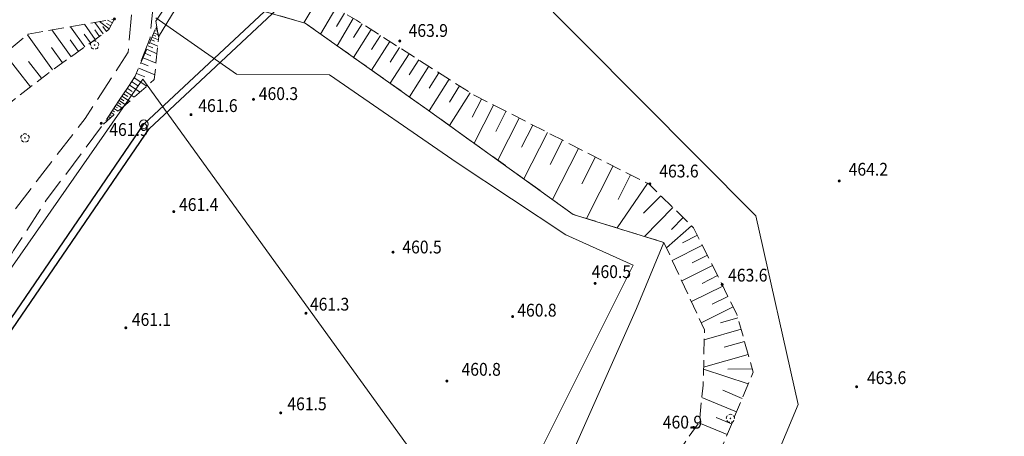
# Model space of a CAD drawing. Extents: x 6599000 to 6602159, y 5509631 to 5511240.
# Drawn here: x 6599472 to 6599587, y 5510330 to 5510379 of the extents above; entities that cross this region are included whole.
import ezdxf

# ---------------------------------------------------------------- set-up
doc = ezdxf.new("R2010")
doc.units = 0
doc.header["$MEASUREMENT"] = 0
for name, pattern in [('219-1000', [0]), ('mz1.8_0.7', [2.5, 1.8, -0.7]), ('mz3.0_1.0', [4, 3, -1])]:
    doc.linetypes.add(name, pattern=pattern)
doc.layers.get('0').update_dxf_attribs({"color": 2, "linetype": 'CONTINUOUS', "lineweight": 5})
for name, color, linetype in [('000 Inne (niezydentyfikowane)', 7, 'CONTINUOUS'), ('219-Linia granicy', 7, 'CONTINUOUS'), ('drzewo liściaste (punkt)', 7, 'CONTINUOUS'), ('jezdnia (powierzchnia)', 7, 'CONTINUOUS'), ('murek oporowy (powierzchnia)', 7, 'CONTINUOUS'), ('punkt wysokościowy naturalny', 7, 'CONTINUOUS'), ('punkt wysokościowy naturalny-Atr2', 7, 'CONTINUOUS'), ('skarpa nieumocniona (powierzchnia)', 7, 'CONTINUOUS'), ('woda płynąca (powierzchnia)', 7, 'CONTINUOUS')]:
    doc.layers.add(name, color=color, linetype=linetype)
for name, color, linetype, lineweight in [('SANITARNE-KANALIZACJA SANITARNA STUDZIENKI-I ZAKRES', 38, 'CONTINUOUS', 9), ('SANITARNE-KANALIZACJA SANITARNA-I ZAKRES', 34, 'CONTINUOUS', 25), ('SANITARNE-WODOCIĄG-I ZAKRES', 5, 'CONTINUOUS', 25)]:
    doc.layers.add(name, color=color, linetype=linetype, lineweight=lineweight)
doc.styles.get("Standard").update_dxf_attribs({"font": 'txt', "width": 0.75})

# ---------------------------------------------------------------- blocks, each defined once
blk = doc.blocks.new('OP021')
at = {"linetype": 'Continuous', "lineweight": 13}
h = blk.add_hatch(color=0, dxfattribs=at)
edge = h.paths.add_edge_path()
edge.add_arc((0, 0), 0.1, 0, 360)
at = {"color": 0, "linetype": 'Continuous', "lineweight": 13}
for centre, start, end in [((-0.238, 0.077), 110.319, 213.825), ((0, 0.25), 38.316, 141.684), ((0.238, 0.077), 326.175, 69.681), ((-0.147, -0.202), 182.354, 285.557), ((0.147, -0.202), 254.443, 357.646)]:
    blk.add_arc(centre, 0.25, start, end, dxfattribs=at)
blk = doc.blocks.new('PW01')
at = {"linetype": 'Continuous', "lineweight": 13}
h = blk.add_hatch(color=0, dxfattribs=at)
edge = h.paths.add_edge_path()
edge.add_arc((0, 0), 0.18, 0, 360)

msp = doc.modelspace()

# ---------------------------------------------------------------- linework, layer by layer
at = {"layer": '000 Inne (niezydentyfikowane)', "color": 7, "linetype": 'Continuous', "lineweight": 18, "flags": 128}
for points in [[(6599506.47, 5510381.76), (6599504.77, 5510378.85)], [(6599508.5, 5510380.57), (6599506.72, 5510377.54)], [(6599509.51, 5510379.98), (6599508.59, 5510378.42)], [(6599480.37, 5510376.92), (6599479.1, 5510378.69)], [(6599481.29, 5510377.58), (6599480.33, 5510378.91)], [(6599482, 5510378.14), (6599480.87, 5510379)], [(6599482.19, 5510378.5), (6599481.66, 5510378.77)], [(6599482.38, 5510378.87), (6599481.8, 5510379.17)], [(6599510.54, 5510379.38), (6599508.66, 5510376.16)], [(6599511.59, 5510378.73), (6599510.57, 5510377.13)], [(6599477.53, 5510374.89), (6599475.29, 5510378.02)], [(6599479.15, 5510376.05), (6599477.46, 5510378.4)], [(6599479.8, 5510376.51), (6599479.07, 5510377.54)], [(6599480.86, 5510377.27), (6599480.31, 5510378.04)], [(6599481.67, 5510377.85), (6599481.26, 5510378.42)], [(6599487.2, 5510377.7), (6599487.74, 5510377.47)], [(6599487.3, 5510377.94), (6599487.48, 5510377.87)], [(6599487.41, 5510378.18), (6599487.56, 5510378.11)], [(6599512.65, 5510378.06), (6599510.58, 5510374.81)], [(6599475.38, 5510373.35), (6599472.43, 5510377.46)], [(6599478.4, 5510375.51), (6599477.43, 5510376.87)], [(6599486.71, 5510376.55), (6599487.68, 5510376.14)], [(6599486.86, 5510376.89), (6599487.29, 5510376.71)], [(6599486.98, 5510377.19), (6599487.76, 5510376.86)], [(6599487.1, 5510377.46), (6599487.45, 5510377.31)], [(6599513.72, 5510377.37), (6599512.67, 5510375.72)], [(6599514.82, 5510376.67), (6599512.68, 5510373.32)], [(6599472.78, 5510371.36), (6599469.73, 5510375.27)], [(6599476.53, 5510374.17), (6599475.24, 5510375.98)], [(6599486.18, 5510375.29), (6599486.85, 5510375)], [(6599486.37, 5510375.76), (6599487.59, 5510375.24)], [(6599486.55, 5510376.18), (6599487.09, 5510375.95)], [(6599515.93, 5510375.96), (6599514.84, 5510374.26)], [(6599517.06, 5510375.24), (6599514.85, 5510371.78)], [(6599474.08, 5510372.37), (6599472.55, 5510374.34)], [(6599485.71, 5510374.19), (6599486.55, 5510373.83)], [(6599485.95, 5510374.77), (6599487.47, 5510374.12)], [(6599518.21, 5510374.51), (6599517.09, 5510372.76)], [(6599485.18, 5510372.94), (6599486.16, 5510372.52)], [(6599485.44, 5510373.56), (6599487.32, 5510372.76)], [(6599519.37, 5510373.77), (6599517.1, 5510370.2)], [(6599520.56, 5510373.02), (6599519.4, 5510371.2)], [(6599484.62, 5510371.99), (6599485.3, 5510371.54)], [(6599484.91, 5510372.43), (6599486.39, 5510371.45)], [(6599521.76, 5510372.25), (6599519.41, 5510368.56)], [(6599483.88, 5510370.87), (6599484.93, 5510370.17)], [(6599484.11, 5510371.21), (6599484.68, 5510370.83)], [(6599484.35, 5510371.58), (6599485.6, 5510370.76)], [(6599522.98, 5510371.47), (6599521.79, 5510369.59)], [(6599524.23, 5510370.68), (6599521.79, 5510366.85)], [(6599482.99, 5510369.53), (6599483.34, 5510369.3)], [(6599483.14, 5510369.76), (6599483.89, 5510369.26)], [(6599483.31, 5510370), (6599483.71, 5510369.73)], [(6599483.48, 5510370.26), (6599484.37, 5510369.68)], [(6599483.67, 5510370.55), (6599484.16, 5510370.23)], [(6599525.54, 5510369.94), (6599524.46, 5510367.82)], [(6599482.22, 5510368.36), (6599482.59, 5510368.12)], [(6599482.38, 5510368.6), (6599482.6, 5510368.46)], [(6599482.54, 5510368.84), (6599483.04, 5510368.51)], [(6599482.69, 5510369.08), (6599482.98, 5510368.89)], [(6599482.85, 5510369.31), (6599483.48, 5510368.89)], [(6599526.94, 5510369.23), (6599524.67, 5510364.78)], [(6599528.4, 5510368.49), (6599527.21, 5510366.15)], [(6599481.6, 5510367.42), (6599481.71, 5510367.34)], [(6599481.75, 5510367.65), (6599481.84, 5510367.59)], [(6599481.91, 5510367.89), (6599482.15, 5510367.73)], [(6599482.07, 5510368.13), (6599482.22, 5510368.03)], [(6599529.94, 5510367.71), (6599527.43, 5510362.79)], [(6599531.55, 5510366.89), (6599530.23, 5510364.3)], [(6599533.24, 5510366.02), (6599530.48, 5510360.6)], [(6599535.03, 5510365.12), (6599533.58, 5510362.27)], [(6599536.9, 5510364.17), (6599533.85, 5510358.17)], [(6599538.86, 5510363.17), (6599537.26, 5510360.02)], [(6599540.93, 5510362.12), (6599537.8, 5510355.96)], [(6599542.98, 5510361.07), (6599541.51, 5510358.17)], [(6599544.95, 5510360.07), (6599541.4, 5510354.85)], [(6599546.5, 5510358.63), (6599544.49, 5510356.57)], [(6599547.91, 5510357.25), (6599544.6, 5510353.86)], [(6599549.11, 5510356.08), (6599547.75, 5510354.69)], [(6599550.11, 5510355.11), (6599547.16, 5510352.54)], [(6599550.79, 5510353.99), (6599549.04, 5510353.12)], [(6599551.37, 5510352.82), (6599547.85, 5510351.06)], [(6599551.96, 5510351.65), (6599550.18, 5510350.76)], [(6599552.55, 5510350.46), (6599548.95, 5510348.67)], [(6599553.15, 5510349.27), (6599551.33, 5510348.36)], [(6599553.75, 5510348.06), (6599550.08, 5510346.23)], [(6599554.36, 5510346.84), (6599552.51, 5510345.92)], [(6599554.98, 5510345.61), (6599551.23, 5510343.74)], [(6599555.52, 5510344.33), (6599553.5, 5510343.76)], [(6599555.9, 5510342.99), (6599551.58, 5510341.77)], [(6599556.3, 5510341.58), (6599553.92, 5510340.91)], [(6599556.73, 5510340.04), (6599551.51, 5510338.56)], [(6599557.21, 5510338.35), (6599554.36, 5510338.34)], [(6599556.74, 5510336.61), (6599551.5, 5510338.33)], [(6599555.38, 5510333.34), (6599551.31, 5510335.03)], [(6599556.03, 5510334.91), (6599553.75, 5510335.86)], [(6599554.79, 5510331.93), (6599552.97, 5510332.69)], [(6599554.27, 5510330.67), (6599550.94, 5510332.05)]]:
    msp.add_lwpolyline(points, dxfattribs=at)
at = {"layer": '219-Linia granicy', "color": 7, "linetype": '219-1000', "lineweight": 13, "flags": 128}
for points in [[(6599557.63, 5510356.27), (6599530.56, 5510383.53)], [(6599485.94, 5510372.26), (6599462.58, 5510338.8)], [(6599523.86, 5510319.72), (6599485.94, 5510372.26)], [(6599562.59, 5510334.2), (6599557.63, 5510356.27)], [(6599562.59, 5510334.2), (6599552.65, 5510310.42)]]:
    msp.add_lwpolyline(points, dxfattribs=at)
at = {"layer": 'jezdnia (powierzchnia)', "color": 7, "linetype": 'mz3.0_1.0', "lineweight": 18, "flags": 128}
msp.add_lwpolyline([(6599532.39, 5510416.94), (6599527.58, 5510414.2), (6599521.89, 5510409.01), (6599521.21, 5510407.55), (6599512.51, 5510401.22), (6599500.59, 5510392.75), (6599489.13, 5510388.38), (6599487.42, 5510383.65), (6599486.77, 5510377.11), (6599485.04, 5510372.62), (6599481.32, 5510367), (6599474.64, 5510358.09), (6599470.81, 5510352.2), (6599465.48, 5510342.54), (6599460.6, 5510336.85), (6599449.93, 5510332.27), (6599429.8, 5510323.11), (6599415.26, 5510315.87), (6599402.49, 5510309.34), (6599394.87, 5510305.67), (6599389.34, 5510304.41), (6599389.06, 5510306.47), (6599401.9, 5510311.01), (6599410.81, 5510316.13), (6599429.13, 5510325.69), (6599438.42, 5510329.82), (6599458.44, 5510338.29), (6599462.45, 5510343.46), (6599468.61, 5510353.96), (6599479.17, 5510367.66), (6599484.23, 5510375.41), (6599485, 5510384.6), (6599487.48, 5510391.53), (6599493.84, 5510393.9), (6599498.83, 5510395.4), (6599505.75, 5510400.55), (6599512.94, 5510405.92), (6599520.29, 5510411.5), (6599525.02, 5510414.88), (6599525.3, 5510419.44)], close=True, dxfattribs=at)
at = {"layer": 'murek oporowy (powierzchnia)', "color": 7, "linetype": 'Continuous', "lineweight": 18, "flags": 128}
msp.add_lwpolyline([(6599494.48, 5510388.25), (6599487.75, 5510377.21), (6599487.43, 5510379.07), (6599493.84, 5510388.69)], close=True, dxfattribs=at)
at = {"layer": 'SANITARNE-KANALIZACJA SANITARNA STUDZIENKI-I ZAKRES'}
msp.add_circle((6599486.04, 5510366.99), 0.5, dxfattribs=at)
at = {"layer": 'SANITARNE-KANALIZACJA SANITARNA-I ZAKRES'}
for p in [(6599506.02, 5510385.69), (6599463.21, 5510333.58)]:
    msp.add_line(p, (6599486.04, 5510366.99), dxfattribs=at)
at = {"layer": 'SANITARNE-WODOCIĄG-I ZAKRES'}
msp.add_lwpolyline([(6599389.84, 5510297.89), (6599463.75, 5510332.95), (6599486.65, 5510366.47), (6599506.48, 5510385.03), (6599545.11, 5510403.9), (6599564.82, 5510408.1), (6599613.68, 5510429.05), (6599671.45, 5510461.2)], dxfattribs=at)
at = {"layer": 'skarpa nieumocniona (powierzchnia)', "color": 7, "linetype": 'mz1.8_0.7', "lineweight": 18, "flags": 128}
for points in [[(6599555.81, 5510289.66), (6599551.57, 5510290.31), (6599546.23, 5510293.25), (6599543.51, 5510293.32), (6599540.35, 5510294.74), (6599540.65, 5510296.03), (6599537.4, 5510300.75), (6599536.14, 5510309.19), (6599539.17, 5510314.86), (6599546.4, 5510325.53), (6599551.01, 5510332.15), (6599551.46, 5510336.45), (6599551.61, 5510342.92), (6599546.88, 5510353.15), (6599536.26, 5510356.44), (6599519.34, 5510368.61), (6599504.92, 5510378.81), (6599497.27, 5510381.01), (6599502, 5510388.18), (6599503.62, 5510383.43), (6599510.93, 5510379.15), (6599524.74, 5510370.35), (6599545.09, 5510360), (6599550.35, 5510354.87), (6599555.39, 5510344.78), (6599557.31, 5510337.99), (6599552.1, 5510325.46), (6599547.48, 5510322.04), (6599541.75, 5510313.36), (6599540.26, 5510309.13), (6599541.45, 5510299.34), (6599547.91, 5510295.97), (6599557.7, 5510299.34), (6599555.65, 5510292.8)], [(6599482.61, 5510379.31), (6599481.96, 5510378.06), (6599474.76, 5510372.9), (6599466.1, 5510366.15), (6599463.94, 5510364.31), (6599464.64, 5510360.36), (6599464.2, 5510354.23), (6599462.19, 5510350.36), (6599457.19, 5510342.87), (6599448.67, 5510340.27), (6599437.41, 5510339.24), (6599433, 5510339.1), (6599430.5, 5510342.03), (6599424.97, 5510342.13), (6599421.84, 5510343.45), (6599419.24, 5510343.01), (6599411.6, 5510337.53), (6599407.09, 5510331.5), (6599399.21, 5510325.09), (6599389.75, 5510321.92), (6599388.96, 5510324.07), (6599397.89, 5510327.44), (6599406.51, 5510338.85), (6599412.97, 5510344.87), (6599420.76, 5510348.5), (6599428.89, 5510345.17), (6599437.07, 5510343.29), (6599448.23, 5510342.4), (6599455.46, 5510345.63), (6599456.48, 5510346.62), (6599460.07, 5510353.3), (6599461.67, 5510367.1), (6599466.76, 5510372.85), (6599472.52, 5510377.53)], [(6599487.49, 5510378.38), (6599487.8, 5510377.24), (6599487.26, 5510372.21), (6599481.32, 5510367), (6599485.04, 5510372.62)]]:
    msp.add_lwpolyline(points, close=True, dxfattribs=at)
at = {"layer": 'woda płynąca (powierzchnia)', "color": 141, "linetype": 'Continuous', "lineweight": 18, "flags": 128}
for points in [[(6599491.37, 5510382.7), (6599504.92, 5510378.81), (6599519.34, 5510368.61), (6599536.26, 5510356.44), (6599546.88, 5510353.15), (6599543.65, 5510345.43), (6599536.49, 5510329.26), (6599535.89, 5510326.86), (6599534.06, 5510316.47), (6599530.83, 5510305.98), (6599530.05, 5510300.56), (6599531.84, 5510297.42), (6599535.57, 5510296.88), (6599543.51, 5510293.32), (6599546.23, 5510293.25), (6599551.57, 5510290.31), (6599555.81, 5510289.66), (6599559.8, 5510289.95), (6599568.22, 5510292.02), (6599579.22, 5510292.97), (6599601.22, 5510292.23)], [(6599597.69, 5510289.51), (6599583.28, 5510290.03), (6599570.93, 5510289.33), (6599560.84, 5510286.28), (6599551.79, 5510285.24), (6599549.68, 5510287.24), (6599541.88, 5510289.96), (6599539.93, 5510291.48), (6599526.86, 5510298.26), (6599527.17, 5510303.32), (6599529.17, 5510312.89), (6599531.95, 5510317.69), (6599532.71, 5510329.37), (6599543.28, 5510350.48), (6599535.4, 5510354.03), (6599522.68, 5510362.49), (6599507.75, 5510372.79), (6599496.89, 5510372.83), (6599487.45, 5510379.43)]]:
    msp.add_lwpolyline(points, dxfattribs=at)

# ---------------------------------------------------------------- block references
at = {"layer": 'drzewo liściaste (punkt)', "color": 94, "linetype": 'Continuous', "lineweight": 13}
for p in [(6599480.28, 5510376.26), (6599472.14, 5510365.39), (6599554.65, 5510332.56)]:
    msp.add_blockref('OP021', p, dxfattribs=at)
at = {"layer": 'punkt wysokościowy naturalny', "color": 7, "linetype": 'Continuous', "lineweight": 13}
for p in [(6599482.61, 5510379.31), (6599515.98, 5510376.73), (6599498.87, 5510369.9), (6599491.56, 5510368.11), (6599481.06, 5510367.1), (6599567.38, 5510360.35), (6599545.23, 5510360.01), (6599489.54, 5510356.76), (6599515.19, 5510352.02), (6599538.82, 5510348.37), (6599553.69, 5510348.24), (6599505.01, 5510344.87), (6599529.18, 5510344.48), (6599483.94, 5510343.16), (6599521.49, 5510336.94), (6599569.41, 5510336.27), (6599502.05, 5510333.21), (6599550.32, 5510331.52)]:
    msp.add_blockref('PW01', p, dxfattribs=at)

# ---------------------------------------------------------------- texts
at = {"layer": 'punkt wysokościowy naturalny-Atr2', "color": 7, "oblique": 15, "width": 0.9}
for s, p in [('463.9', (6599517.01, 5510377.21)), ('460.3', (6599499.49, 5510369.82)), ('461.6', (6599492.41, 5510368.42)), ('461.9', (6599482, 5510365.62)), ('463.6', (6599546.33, 5510360.76)), ('464.2', (6599568.48, 5510360.97)), ('461.4', (6599490.16, 5510356.84)), ('460.5', (6599516.28, 5510351.87)), ('460.5', (6599538.43, 5510348.99)), ('463.6', (6599554.38, 5510348.58)), ('461.3', (6599505.47, 5510345.18)), ('460.8', (6599529.72, 5510344.48)), ('461.1', (6599484.64, 5510343.39)), ('460.8', (6599523.2, 5510337.56)), ('463.6', (6599570.62, 5510336.58)), ('461.5', (6599502.83, 5510333.52)), ('460.9', (6599546.74, 5510331.38))]:
    msp.add_text(s, height=1.5, dxfattribs=at).set_placement(p)

doc.saveas('drawing.dxf')
